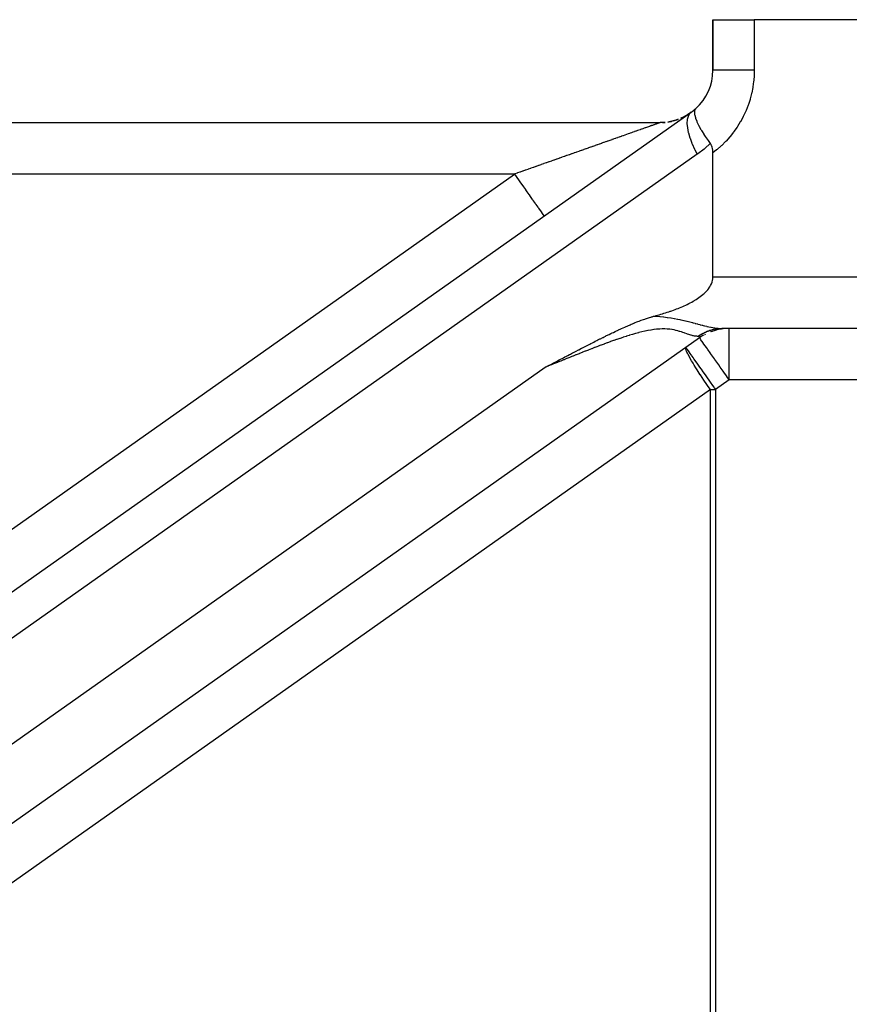
# Model space of a CAD drawing. Extents: x 24 to 1147, y -689 to 283.
# Drawn here: x 689 to 721, y -141 to -103 of the extents above; entities that cross this region are included whole.
import ezdxf

# ---------------------------------------------------------------- set-up
doc = ezdxf.new("R2010")
doc.units = 0
doc.linetypes.add('DASHED', pattern=[11.05, 8.7, -2.35])
doc.layers.get('0').update_dxf_attribs({"linetype": 'CONTINUOUS'})
doc.layers.add('NEVIDI', color=4, linetype='DASHED')

msp = doc.modelspace()

# ---------------------------------------------------------------- linework, layer by layer
at = {"color": 2}
for p, q in [((715.610997, -103.000001), (715.610997, -104.963662)), ((715.610997, -103.000001), (717.218765, -103.000001)), ((715.610997, -104.963662), (715.610997, -103.000001)), ((740.416804, -103.000001), (717.218765, -103.000001)), ((675.045746, -134.633028), (714.764329, -106.597622)), ((714.547556, -106.738902), (714.455218, -106.788217)), ((714.547556, -106.738902), (714.455218, -106.788217)), ((714.637187, -106.684822), (714.547556, -106.738902)), ((714.637187, -106.684822), (714.547556, -106.738902)), ((714.712866, -106.633947), (714.637187, -106.684822)), ((714.712867, -106.633947), (714.637187, -106.684822)), ((714.891683, -106.584153), (714.891392, -106.616146)), ((714.891392, -106.616146), (714.895578, -106.665359)), ((714.891739, -106.583141), (714.891683, -106.584153)), ((714.895906, -106.547677), (714.891739, -106.583141)), ((714.895578, -106.665359), (714.898591, -106.685495)), ((714.898026, -106.53749), (714.895906, -106.547677)), ((714.908461, -106.505104), (714.898026, -106.53749)), ((714.898591, -106.685495), (714.89875, -106.686448)), ((714.89875, -106.686448), (714.903916, -106.713931)), ((714.903916, -106.713931), (714.928477, -106.80712)), ((714.908943, -106.503986), (714.908461, -106.505104)), ((714.923297, -106.478074), (714.908943, -106.503986)), ((714.934295, -106.464252), (714.923297, -106.478074)), ((714.943693, -106.45494), (714.934295, -106.464252)), ((634.610997, -107.000001), (713.559515, -107.000001)), ((634.610997, -107.000001), (713.559515, -107.000001)), ((713.650653, -106.997924), (713.559513, -107.000002)), ((713.755066, -106.990419), (713.650653, -106.997924)), ((713.755066, -106.990419), (713.650653, -106.997924)), ((713.961999, -106.959085), (713.858943, -106.97746)), ((713.961999, -106.959085), (713.858943, -106.97746)), ((714.063953, -106.935342), (713.961999, -106.959085)), ((714.063953, -106.935342), (713.961999, -106.959085)), ((714.164525, -106.906297), (714.063953, -106.935342)), ((714.164525, -106.906297), (714.063953, -106.935342)), ((714.26344, -106.87203), (714.164525, -106.906297)), ((714.26344, -106.87203), (714.164525, -106.906297)), ((714.455218, -106.788217), (714.360426, -106.832634)), ((714.455218, -106.788217), (714.360426, -106.832634)), ((714.928477, -106.80712), (714.929287, -106.809695)), ((714.929287, -106.809695), (714.930106, -106.812279)), ((714.930106, -106.812279), (714.935978, -106.830271)), ((714.935978, -106.830271), (714.936888, -106.83298)), ((714.936888, -106.83298), (714.980342, -106.946784)), ((714.980342, -106.946784), (714.985481, -106.95883)), ((714.985481, -106.95883), (714.987791, -106.964174)), ((714.987791, -106.964174), (714.991899, -106.973576)), ((714.991899, -106.973576), (715.053177, -107.102271)), ((715.053177, -107.102271), (715.059556, -107.114714)), ((715.059556, -107.114714), (715.064093, -107.123478)), ((715.064093, -107.123478), (715.079219, -107.152216)), ((715.079219, -107.152216), (715.14552, -107.27099)), ((715.14552, -107.27099), (715.150643, -107.279762)), ((715.150643, -107.279762), (715.164579, -107.303372)), ((715.164579, -107.303372), (715.187244, -107.341035)), ((715.187244, -107.341035), (715.256042, -107.450568)), ((715.256042, -107.450568), (715.260459, -107.457384)), ((715.260459, -107.457384), (715.28527, -107.495249)), ((715.28527, -107.495249), (715.313032, -107.536812)), ((715.313032, -107.536812), (715.38296, -107.63816)), ((715.38296, -107.63816), (715.387684, -107.644848)), ((715.387684, -107.644848), (715.423862, -107.695471)), ((715.423862, -107.695471), (715.453547, -107.736249)), ((715.453547, -107.736249), (715.508333, -107.809838)), ((715.537498, -107.853918), (715.508333, -107.809838)), ((715.561559, -107.901746), (715.537498, -107.853918)), ((715.565217, -107.910372), (715.561559, -107.901746)), ((715.580505, -107.952449), (715.565217, -107.910372)), ((715.594531, -108.005204), (715.580505, -107.952449)), ((715.599831, -108.032245), (715.594531, -108.005204)), ((715.604001, -108.059303), (715.599831, -108.032245)), ((715.609337, -108.114201), (715.604001, -108.059303)), ((715.610997, -108.169473), (715.609337, -108.114201)), ((715.610997, -113.000001), (715.610997, -108.169473)), ((715.522816, -113.328191), (715.55269, -113.266901)), ((715.55269, -113.266901), (715.577261, -113.20307)), ((715.577261, -113.20307), (715.58382, -113.182338)), ((715.58382, -113.182338), (715.595717, -113.137058)), ((715.595717, -113.137058), (715.607238, -113.069238)), ((715.607238, -113.069238), (715.610997, -113.000001)), ((715.230362, -113.673941), (715.270021, -113.638771)), ((715.270021, -113.638771), (715.318087, -113.593081)), ((715.318087, -113.593081), (715.364469, -113.545197)), ((715.364469, -113.545197), (715.4087, -113.494947)), ((715.4087, -113.494947), (715.450212, -113.442147)), ((715.450212, -113.442147), (715.457916, -113.431574)), ((715.457916, -113.431574), (715.488438, -113.386619)), ((715.488438, -113.386619), (715.522816, -113.328191)), ((714.6138, -114.064062), (714.671809, -114.035034)), ((714.671809, -114.035034), (714.729386, -114.005049)), ((714.729386, -114.005049), (714.786507, -113.974067)), ((714.786507, -113.974067), (714.843152, -113.942045)), ((714.843152, -113.942045), (714.8993, -113.908943)), ((714.8993, -113.908943), (714.904777, -113.905638)), ((714.904777, -113.905638), (714.954921, -113.874711)), ((714.954921, -113.874711), (715.009902, -113.839248)), ((715.009902, -113.839248), (715.064093, -113.802421)), ((715.064093, -113.802421), (715.117345, -113.764097)), ((715.117345, -113.764097), (715.169511, -113.72414)), ((715.169511, -113.72414), (715.22045, -113.682411)), ((715.22045, -113.682411), (715.230362, -113.673941)), ((713.646816, -114.42928), (713.708332, -114.410551)), ((713.708332, -114.410551), (713.769835, -114.39142)), ((713.769835, -114.39142), (713.831296, -114.371858)), ((713.831296, -114.371858), (713.892685, -114.351838)), ((713.892685, -114.351838), (713.953975, -114.33133)), ((713.953975, -114.33133), (713.980751, -114.322196)), ((713.980751, -114.322196), (714.015137, -114.310303)), ((714.015137, -114.310303), (714.076144, -114.288725)), ((714.076144, -114.288725), (714.136967, -114.266565)), ((714.136967, -114.266565), (714.197581, -114.243787)), ((714.197581, -114.243787), (714.257957, -114.220359)), ((714.257957, -114.220359), (714.31807, -114.196243)), ((714.31807, -114.196243), (714.377894, -114.171405)), ((714.377894, -114.171405), (714.437403, -114.145805)), ((714.437403, -114.145805), (714.489015, -114.122835)), ((714.489015, -114.122835), (714.496574, -114.119408)), ((714.496574, -114.119408), (714.555381, -114.092173)), ((714.555381, -114.092173), (714.6138, -114.064062)), ((712.483553, -114.816734), (712.560914, -114.784848)), ((712.560914, -114.784848), (712.570774, -114.780837)), ((712.570774, -114.780837), (712.590296, -114.772934)), ((712.590296, -114.772934), (712.656432, -114.746537)), ((712.656432, -114.746537), (712.691192, -114.732907)), ((712.691192, -114.732907), (712.74071, -114.713792)), ((712.74071, -114.713792), (712.823556, -114.682654)), ((712.823556, -114.682654), (712.823986, -114.682495)), ((712.823986, -114.682495), (712.824202, -114.682415)), ((712.824202, -114.682415), (712.905984, -114.65279)), ((712.905984, -114.65279), (712.96058, -114.633667)), ((712.96058, -114.633667), (712.986884, -114.62465)), ((712.986884, -114.62465), (713.022644, -114.612604)), ((713.022644, -114.612604), (713.066833, -114.598067)), ((713.066833, -114.598067), (713.101434, -114.586964)), ((713.101434, -114.586964), (713.145867, -114.57308)), ((713.145867, -114.57308), (713.197699, -114.557435)), ((713.197699, -114.557435), (713.224064, -114.549715)), ((713.224064, -114.549715), (713.248211, -114.542789)), ((713.248211, -114.542789), (713.301283, -114.528068)), ((713.301283, -114.528068), (713.340077, -114.517761)), ((713.340077, -114.517761), (713.401795, -114.500512)), ((713.401795, -114.500512), (713.462484, -114.483307)), ((713.462484, -114.483307), (713.523862, -114.465633)), ((713.523862, -114.465633), (713.585316, -114.447632)), ((713.585316, -114.447632), (713.646816, -114.42928)), ((711.640863, -115.199804), (711.692548, -115.174917)), ((711.692548, -115.174917), (711.739017, -115.152662)), ((711.739017, -115.152662), (711.813346, -115.117314)), ((711.813346, -115.117314), (711.835985, -115.106613)), ((711.835985, -115.106613), (711.922024, -115.066228)), ((711.922024, -115.066228), (711.932131, -115.061514)), ((711.932131, -115.061514), (711.934961, -115.060196)), ((711.934961, -115.060196), (712.027207, -115.017512)), ((712.027207, -115.017512), (712.057539, -115.003607)), ((712.057539, -115.003607), (712.121083, -114.974699)), ((712.121083, -114.974699), (712.181239, -114.947629)), ((712.181239, -114.947629), (712.213718, -114.933141)), ((712.213718, -114.933141), (712.301864, -114.894303)), ((712.301864, -114.894303), (712.305114, -114.892886)), ((712.305114, -114.892886), (712.306261, -114.892386)), ((712.306261, -114.892386), (712.395013, -114.85409)), ((712.395013, -114.85409), (712.432732, -114.838068)), ((712.432732, -114.838068), (712.483553, -114.816734)), ((715.766164, -115.058104), (715.529522, -115.132294)), ((715.766199, -115.058071), (715.669568, -115.087875)), ((740.809036, -115.000001), (715.958929, -115.000001)), ((715.092417, -115.366041), (682.500113, -138.371354)), ((710.859763, -115.588668), (710.929149, -115.553381)), ((710.929149, -115.553381), (710.977915, -115.528651)), ((710.977915, -115.528651), (711.033254, -115.500661)), ((711.033254, -115.500661), (711.096287, -115.468882)), ((711.096287, -115.468882), (711.136539, -115.448646)), ((711.136539, -115.448646), (711.214872, -115.409403)), ((711.214872, -115.409403), (711.23907, -115.397319)), ((711.23907, -115.397319), (711.333707, -115.350239)), ((711.333707, -115.350239), (711.340772, -115.346737)), ((711.340772, -115.346737), (711.380807, -115.326922)), ((711.380807, -115.326922), (711.441736, -115.296881)), ((711.441736, -115.296881), (711.452853, -115.291416)), ((711.452853, -115.291416), (711.541758, -115.247895)), ((711.541758, -115.247895), (711.572424, -115.232965)), ((711.572424, -115.232965), (711.640863, -115.199804)), ((715.092412, -115.366045), (715.103771, -115.357546)), ((710.152798, -115.953267), (710.184145, -115.936951)), ((710.184145, -115.936951), (710.270415, -115.892104)), ((710.270415, -115.892104), (710.292135, -115.880827)), ((710.292135, -115.880827), (710.388161, -115.831043)), ((710.388161, -115.831043), (710.399727, -115.825055)), ((710.399727, -115.825055), (710.505882, -115.770187)), ((710.505882, -115.770187), (710.506577, -115.769829)), ((710.506577, -115.769829), (710.513524, -115.766244)), ((710.513524, -115.766244), (710.613204, -115.714895)), ((710.613204, -115.714895), (710.623805, -115.709444)), ((710.623805, -115.709444), (710.719114, -115.660525)), ((710.719114, -115.660525), (710.741767, -115.648924)), ((710.741767, -115.648924), (710.824361, -115.606714)), ((710.824361, -115.606714), (710.859763, -115.588668)), ((709.417752, -116.337859), (709.448186, -116.321897)), ((709.448186, -116.321897), (709.528087, -116.279993)), ((709.528087, -116.279993), (709.565467, -116.260392)), ((709.565467, -116.260392), (709.638444, -116.222134)), ((709.638444, -116.222134), (709.682744, -116.198917)), ((709.682744, -116.198917), (709.748128, -116.164665)), ((709.748128, -116.164665), (709.80022, -116.137389)), ((709.80022, -116.137389), (709.857647, -116.107337)), ((709.857647, -116.107337), (709.917622, -116.075974)), ((709.917622, -116.075974), (709.966824, -116.050263)), ((709.966824, -116.050263), (710.035202, -116.014564)), ((710.035202, -116.014564), (710.075702, -115.993438)), ((710.075702, -115.993438), (710.152798, -115.953267)), ((709.092997, -116.508092), (709.096512, -116.506252)), ((709.096512, -116.506252), (709.196434, -116.453904)), ((709.196434, -116.453904), (709.213789, -116.444808)), ((709.213789, -116.444808), (709.307193, -116.395839)), ((709.307193, -116.395839), (709.330895, -116.383411)), ((709.330895, -116.383411), (709.417752, -116.337859))]:
    msp.add_line(p, q, dxfattribs=at)
for centre, start, end in [((713.610997, -104.963662), 311.785879, 360), ((713.559515, -105.000001), 296.605455, 299.568433), ((713.559515, -105.000001), 299.604542, 302.446205), ((713.559515, -105.000001), 302.603639, 305.216396), ((713.610997, -104.963662), 305.216279, 311.785902), ((713.559515, -105.000001), 272.612735, 275.611824), ((713.559515, -105.000001), 278.610916, 281.452577), ((713.559515, -105.000001), 281.609707, 283.685727), ((713.559515, -105.000001), 284.608969, 290.449856), ((713.559515, -105.000001), 293.606372, 296.448023), ((716.245749, -117.000001), 96.814243, 111.208517), ((716.245749, -117.000001), 119.376215, 124.68291), ((716.245749, -117.000001), 117.476722, 118.402247)]:
    msp.add_arc(centre, 2, start, end, dxfattribs=at)
at = {"layer": 'NEVIDI', "color": 7, "linetype": 'CONTINUOUS'}
for p, q in [((717.218765, -103.000001), (717.218765, -104.963662)), ((715.611045, -104.963662), (715.610997, -104.963662)), ((715.623629, -104.963662), (715.611045, -104.963662)), ((715.628189, -104.963662), (715.623629, -104.963662)), ((715.62907, -104.963662), (715.628189, -104.963662)), ((715.668378, -104.963662), (715.62907, -104.963662)), ((715.679285, -104.963662), (715.668378, -104.963662)), ((715.679468, -104.963662), (715.679285, -104.963662)), ((715.744664, -104.963662), (715.679468, -104.963662)), ((715.760967, -104.963662), (715.744664, -104.963662)), ((715.763954, -104.963662), (715.760967, -104.963662)), ((715.851383, -104.963662), (715.763954, -104.963662)), ((715.87263, -104.963662), (715.851383, -104.963662)), ((715.880193, -104.963662), (715.87263, -104.963662)), ((715.986605, -104.963662), (715.880193, -104.963662)), ((716.012656, -104.963662), (715.986605, -104.963662)), ((716.026188, -104.963662), (716.012656, -104.963662)), ((716.148379, -104.963662), (716.026188, -104.963662)), ((716.178726, -104.963662), (716.148379, -104.963662)), ((716.199427, -104.963662), (716.178726, -104.963662)), ((716.333804, -104.963662), (716.199427, -104.963662)), ((716.367964, -104.963662), (716.333804, -104.963662)), ((716.396797, -104.963662), (716.367964, -104.963662)), ((716.539915, -104.963662), (716.396797, -104.963662)), ((716.577407, -104.963662), (716.539915, -104.963662)), ((716.615096, -104.963662), (716.577407, -104.963662)), ((716.763673, -104.963662), (716.615096, -104.963662)), ((716.803657, -104.963662), (716.763673, -104.963662)), ((716.850578, -104.963662), (716.803657, -104.963662)), ((717.000994, -104.963662), (716.850578, -104.963662)), ((717.043262, -104.963662), (717.000994, -104.963662)), ((717.099134, -104.963662), (717.043262, -104.963662)), ((717.218765, -104.963662), (717.099134, -104.963662)), ((717.213955, -105.161147), (717.198, -105.371136)), ((717.215244, -105.133002), (717.213955, -105.161147)), ((717.218765, -104.963662), (717.215244, -105.133002)), ((717.166556, -105.607776), (717.161918, -105.635559)), ((717.195028, -105.399125), (717.166556, -105.607776)), ((717.198, -105.371136), (717.195028, -105.399125)), ((717.114804, -105.869568), (717.061838, -106.073043)), ((717.12108, -105.842137), (717.114804, -105.869568)), ((717.161918, -105.635559), (717.12108, -105.842137)), ((716.979249, -106.327027), (716.902319, -106.522959)), ((716.988757, -106.300513), (716.979249, -106.327027)), ((717.053848, -106.100364), (716.988757, -106.300513)), ((717.061838, -106.073043), (717.053848, -106.100364)), ((714.643133, -106.76064), (714.612675, -106.876853)), ((714.644078, -106.75821), (714.643133, -106.76064)), ((714.647237, -106.750367), (714.644078, -106.75821)), ((714.697509, -106.66208), (714.647237, -106.750367)), ((714.698878, -106.660314), (714.697509, -106.66208)), ((714.705709, -106.65186), (714.698878, -106.660314)), ((714.764329, -106.597622), (714.705709, -106.65186)), ((716.790132, -106.765144), (716.69038, -106.950584)), ((716.802726, -106.739957), (716.790132, -106.765144)), ((716.891183, -106.549007), (716.802726, -106.739957)), ((716.902319, -106.522959), (716.891183, -106.549007)), ((713.146692, -107.145697), (713.112246, -107.157854)), ((713.151664, -107.143943), (713.146692, -107.145697)), ((713.158254, -107.141617), (713.151664, -107.143943)), ((713.184523, -107.132346), (713.158254, -107.141617)), ((713.18927, -107.130671), (713.184523, -107.132346)), ((713.220664, -107.119592), (713.18927, -107.130671)), ((713.225139, -107.118012), (713.220664, -107.119592)), ((713.254957, -107.107489), (713.225139, -107.118012)), ((713.259273, -107.105966), (713.254957, -107.107489)), ((713.287469, -107.096015), (713.259273, -107.105966)), ((713.291574, -107.094567), (713.287469, -107.096015)), ((713.318241, -107.085155), (713.291574, -107.094567)), ((713.322076, -107.083802), (713.318241, -107.085155)), ((713.347186, -107.074941), (713.322076, -107.083802)), ((713.350776, -107.073674), (713.347186, -107.074941)), ((713.374296, -107.065373), (713.350776, -107.073674)), ((713.377665, -107.064184), (713.374296, -107.065373)), ((713.379976, -107.063369), (713.377665, -107.064184)), ((713.399608, -107.056441), (713.379976, -107.063369)), ((713.402734, -107.055338), (713.399608, -107.056441)), ((713.423104, -107.048149), (713.402734, -107.055338)), ((713.425986, -107.047132), (713.423104, -107.048149)), ((713.444721, -107.04052), (713.425986, -107.047132)), ((713.447372, -107.039585), (713.444721, -107.04052)), ((713.46449, -107.033544), (713.447372, -107.039585)), ((713.466903, -107.032692), (713.46449, -107.033544)), ((713.482438, -107.027209), (713.466903, -107.032692)), ((713.484592, -107.026449), (713.482438, -107.027209)), ((713.49849, -107.021545), (713.484592, -107.026449)), ((713.500429, -107.02086), (713.49849, -107.021545)), ((713.512675, -107.016538), (713.500429, -107.02086)), ((713.514457, -107.01591), (713.514368, -107.015941)), ((713.524993, -107.012191), (713.514457, -107.01591)), ((713.526443, -107.011679), (713.524993, -107.012191)), ((713.535453, -107.008499), (713.526443, -107.011679)), ((713.536664, -107.008071), (713.535453, -107.008499)), ((713.544036, -107.005469), (713.536664, -107.008071)), ((713.550729, -107.003106), (713.545002, -107.005128)), ((713.551453, -107.00285), (713.550729, -107.003106)), ((714.611378, -106.885289), (714.602717, -107.028904)), ((714.602717, -107.028904), (714.60274, -107.030363)), ((714.60274, -107.030363), (714.602802, -107.033835)), ((714.602802, -107.033835), (714.616984, -107.199692)), ((714.611825, -106.88231), (714.611378, -106.885289)), ((714.612675, -106.876853), (714.611825, -106.88231)), ((716.67632, -106.97495), (716.565796, -107.153955)), ((716.69038, -106.950584), (716.67632, -106.97495)), ((712.112926, -107.510539), (712.052302, -107.531935)), ((712.121776, -107.507416), (712.112926, -107.510539)), ((712.181109, -107.486476), (712.121776, -107.507416)), ((712.189949, -107.483356), (712.181109, -107.486476)), ((712.248002, -107.462868), (712.189949, -107.483356)), ((712.2565, -107.459868), (712.248002, -107.462868)), ((712.313449, -107.43977), (712.2565, -107.459868)), ((712.32177, -107.436833), (712.313449, -107.43977)), ((712.377428, -107.41719), (712.32177, -107.436833)), ((712.385548, -107.414324), (712.377428, -107.41719)), ((712.439814, -107.395172), (712.385548, -107.414324)), ((712.447776, -107.392362), (712.439814, -107.395172)), ((712.468114, -107.385184), (712.447776, -107.392362)), ((712.500748, -107.373667), (712.468114, -107.385184)), ((712.508471, -107.370941), (712.500748, -107.373667)), ((712.560196, -107.352686), (712.508471, -107.370941)), ((712.56772, -107.350031), (712.560196, -107.352686)), ((712.618036, -107.332273), (712.56772, -107.350031)), ((712.625368, -107.329685), (712.618036, -107.332273)), ((712.674267, -107.312427), (712.625368, -107.329685)), ((712.681407, -107.309908), (712.674267, -107.312427)), ((712.728972, -107.293121), (712.681407, -107.309908)), ((712.735887, -107.29068), (712.728972, -107.293121)), ((712.78198, -107.274413), (712.735887, -107.29068)), ((712.788813, -107.272001), (712.78198, -107.274413)), ((712.833473, -107.25624), (712.788813, -107.272001)), ((712.840018, -107.25393), (712.833473, -107.25624)), ((712.852764, -107.249431), (712.840018, -107.25393)), ((712.883323, -107.238646), (712.852764, -107.249431)), ((712.889639, -107.236417), (712.883323, -107.238646)), ((712.931429, -107.221669), (712.889639, -107.236417)), ((712.9375, -107.219526), (712.931429, -107.221669)), ((712.977916, -107.205262), (712.9375, -107.219526)), ((712.983779, -107.203193), (712.977916, -107.205262)), ((713.022686, -107.189462), (712.983779, -107.203193)), ((713.028314, -107.187475), (713.022686, -107.189462)), ((713.065713, -107.174277), (713.028314, -107.187475)), ((713.07114, -107.172361), (713.065713, -107.174277)), ((713.107052, -107.159687), (713.07114, -107.172361)), ((713.112246, -107.157854), (713.107052, -107.159687)), ((714.616984, -107.199692), (714.617558, -107.203636)), ((714.617558, -107.203636), (714.654329, -107.38745)), ((714.654329, -107.38745), (714.655385, -107.391677)), ((714.655385, -107.391677), (714.656918, -107.397754)), ((714.656918, -107.397754), (714.714082, -107.590111)), ((716.412178, -107.372407), (716.280972, -107.537122)), ((716.429059, -107.349867), (716.412178, -107.372407)), ((716.550129, -107.177712), (716.429059, -107.349867)), ((716.565796, -107.153955), (716.550129, -107.177712)), ((711.020563, -107.896061), (710.945097, -107.922694)), ((711.031648, -107.892148), (711.020563, -107.896061)), ((711.106221, -107.86583), (711.031648, -107.892148)), ((711.117164, -107.861968), (711.106221, -107.86583)), ((711.190812, -107.835975), (711.117164, -107.861968)), ((711.201661, -107.832147), (711.190812, -107.835975)), ((711.274309, -107.806507), (711.201661, -107.832147)), ((711.285181, -107.80267), (711.274309, -107.806507)), ((711.356686, -107.777435), (711.285181, -107.80267)), ((711.367407, -107.773651), (711.356686, -107.777435)), ((711.437915, -107.748767), (711.367407, -107.773651)), ((711.448482, -107.745037), (711.437915, -107.748767)), ((711.488515, -107.730909), (711.448482, -107.745037)), ((711.517971, -107.720513), (711.488515, -107.730909)), ((711.528388, -107.716837), (711.517971, -107.720513)), ((711.596826, -107.692684), (711.528388, -107.716837)), ((711.607031, -107.689082), (711.596826, -107.692684)), ((711.674453, -107.665287), (711.607031, -107.689082)), ((711.684494, -107.661743), (711.674453, -107.665287)), ((711.750827, -107.638333), (711.684494, -107.661743)), ((711.76061, -107.63488), (711.750827, -107.638333)), ((711.825919, -107.611831), (711.76061, -107.63488)), ((711.835515, -107.608444), (711.825919, -107.611831)), ((711.899704, -107.58579), (711.835515, -107.608444)), ((711.909119, -107.582468), (711.899704, -107.58579)), ((711.972155, -107.560221), (711.909119, -107.582468)), ((711.98139, -107.556962), (711.972155, -107.560221)), ((712.010973, -107.546521), (711.98139, -107.556962)), ((712.043248, -107.53513), (712.010973, -107.546521)), ((712.052302, -107.531935), (712.043248, -107.53513)), ((714.714082, -107.590111), (714.715611, -107.594623)), ((714.715611, -107.594623), (714.720054, -107.607598)), ((714.720054, -107.607598), (714.795154, -107.804063)), ((714.795154, -107.804063), (714.797163, -107.808858)), ((714.797163, -107.808858), (714.805763, -107.829177)), ((714.805763, -107.829177), (714.896191, -108.025722)), ((715.508333, -107.809838), (715.295756, -108.005117)), ((715.932161, -107.902676), (715.773769, -108.0414)), ((715.952762, -107.883514), (715.932161, -107.902676)), ((716.102608, -107.735555), (715.952762, -107.883514)), ((716.122025, -107.715205), (716.102608, -107.735555)), ((716.262776, -107.558619), (716.122025, -107.715205)), ((716.280972, -107.537122), (716.262776, -107.558619)), ((715.004431, -108.231582), (675.285847, -136.266988)), ((709.919806, -108.284546), (709.835306, -108.314368)), ((709.932153, -108.280188), (709.919806, -108.284546)), ((710.015944, -108.250616), (709.932153, -108.280188)), ((710.028191, -108.246294), (710.015944, -108.250616)), ((710.111369, -108.216938), (710.028191, -108.246294)), ((710.123655, -108.212602), (710.111369, -108.216938)), ((710.206206, -108.183468), (710.123655, -108.212602)), ((710.218322, -108.179191), (710.206206, -108.183468)), ((710.280858, -108.157121), (710.218322, -108.179191)), ((710.300209, -108.150291), (710.280858, -108.157121)), ((710.312263, -108.146037), (710.300209, -108.150291)), ((710.393333, -108.117426), (710.312263, -108.146037)), ((710.405272, -108.113212), (710.393333, -108.117426)), ((710.48563, -108.084852), (710.405272, -108.113212)), ((710.497454, -108.080679), (710.48563, -108.084852)), ((710.577119, -108.052563), (710.497454, -108.080679)), ((710.588819, -108.048434), (710.577119, -108.052563)), ((710.667843, -108.020544), (710.588819, -108.048434)), ((710.679432, -108.016454), (710.667843, -108.020544)), ((710.757475, -107.988911), (710.679432, -108.016454)), ((710.768935, -107.984866), (710.757475, -107.988911)), ((710.84616, -107.957612), (710.768935, -107.984866)), ((710.857552, -107.953591), (710.84616, -107.957612)), ((710.908712, -107.935536), (710.857552, -107.953591)), ((710.933865, -107.926658), (710.908712, -107.935536)), ((710.945097, -107.922694), (710.933865, -107.926658)), ((714.896191, -108.025722), (714.898609, -108.030622)), ((714.898609, -108.030622), (714.912363, -108.0582)), ((714.912363, -108.0582), (715.004431, -108.231582)), ((715.028141, -108.214716), (715.004431, -108.231582)), ((715.26784, -108.028744), (715.028141, -108.214716)), ((715.295756, -108.005117), (715.26784, -108.028744)), ((715.752064, -108.059288), (715.610997, -108.169473)), ((715.773769, -108.0414), (715.752064, -108.059288)), ((708.82433, -108.671167), (708.735287, -108.702593)), ((708.837431, -108.666543), (708.82433, -108.671167)), ((708.921621, -108.636831), (708.837431, -108.666543)), ((708.926039, -108.635271), (708.921621, -108.636831)), ((708.93913, -108.630651), (708.926039, -108.635271)), ((709.027406, -108.599496), (708.93913, -108.630651)), ((709.04068, -108.594812), (709.027406, -108.599496)), ((709.128594, -108.563785), (709.04068, -108.594812)), ((709.141581, -108.559201), (709.128594, -108.563785)), ((709.229227, -108.528269), (709.141581, -108.559201)), ((709.242222, -108.523682), (709.229227, -108.528269)), ((709.329511, -108.492876), (709.242222, -108.523682)), ((709.342379, -108.488334), (709.329511, -108.492876)), ((709.429278, -108.457666), (709.342379, -108.488334)), ((709.442051, -108.453157), (709.429278, -108.457666)), ((709.528527, -108.422638), (709.442051, -108.453157)), ((709.541262, -108.418143), (709.528527, -108.422638)), ((709.614743, -108.39221), (709.541262, -108.418143)), ((709.627295, -108.38778), (709.614743, -108.39221)), ((709.639929, -108.383321), (709.627295, -108.38778)), ((709.72534, -108.353178), (709.639929, -108.383321)), ((709.737931, -108.348734), (709.72534, -108.353178)), ((709.822793, -108.318784), (709.737931, -108.348734)), ((709.835306, -108.314368), (709.822793, -108.318784)), ((707.892598, -109.000001), (634.610997, -109.000001)), ((663.042801, -140.657279), (707.892598, -109.000001)), ((707.892598, -109.000001), (707.957595, -109.092084)), ((707.897943, -108.998112), (707.892604, -108.999996)), ((707.911488, -108.993331), (707.897943, -108.998112)), ((708.001422, -108.961592), (707.911488, -108.993331)), ((708.014814, -108.956865), (708.001422, -108.961592)), ((708.104866, -108.925084), (708.014814, -108.956865)), ((708.118037, -108.920435), (708.104866, -108.925084)), ((708.208053, -108.888666), (708.118037, -108.920435)), ((708.212251, -108.887185), (708.208053, -108.888666)), ((708.221344, -108.883976), (708.212251, -108.887185)), ((708.311257, -108.852243), (708.221344, -108.883976)), ((708.324552, -108.847551), (708.311257, -108.852243)), ((708.414257, -108.815892), (708.324552, -108.847551)), ((708.427493, -108.811221), (708.414257, -108.815892)), ((708.517098, -108.779597), (708.427493, -108.811221)), ((708.530336, -108.774925), (708.517098, -108.779597)), ((708.619773, -108.74336), (708.530336, -108.774925)), ((708.632949, -108.73871), (708.619773, -108.74336)), ((708.722116, -108.707241), (708.632949, -108.73871)), ((708.735287, -108.702593), (708.722116, -108.707241)), ((707.957595, -109.092084), (708.018618, -109.178538)), ((708.018618, -109.178538), (708.026678, -109.189956)), ((708.026678, -109.189956), (708.10201, -109.296681)), ((708.10201, -109.296681), (708.170395, -109.393564)), ((708.170395, -109.393564), (708.178239, -109.404678)), ((708.178239, -109.404678), (708.243123, -109.4966)), ((708.243123, -109.4966), (708.317173, -109.601509)), ((708.317173, -109.601509), (708.3247, -109.612173)), ((708.3247, -109.612173), (708.378622, -109.688565)), ((708.378622, -109.688565), (708.4565, -109.798897)), ((708.4565, -109.798897), (708.463553, -109.80889)), ((708.463553, -109.80889), (708.506434, -109.869641)), ((708.506434, -109.869641), (708.58562, -109.981825)), ((708.58562, -109.981825), (708.592089, -109.990991)), ((708.592089, -109.990991), (708.624403, -110.036771)), ((708.624403, -110.036771), (708.702376, -110.147238)), ((708.702376, -110.147238), (708.708127, -110.155385)), ((708.708127, -110.155385), (708.730763, -110.187455)), ((708.730763, -110.187455), (708.804635, -110.292111)), ((708.804635, -110.292111), (708.809602, -110.299148)), ((708.809602, -110.299148), (708.823846, -110.319328)), ((708.823846, -110.319328), (708.890602, -110.413903)), ((708.890602, -110.413903), (708.894694, -110.4197)), ((708.894694, -110.4197), (708.902061, -110.430137)), ((708.902061, -110.430137), (708.958775, -110.510486)), ((708.958775, -110.510486), (708.961927, -110.514951)), ((708.961927, -110.514951), (708.964267, -110.518266)), ((708.964267, -110.518266), (709.007969, -110.58018)), ((709.007969, -110.58018), (709.009384, -110.582185)), ((709.009384, -110.582185), (709.009989, -110.583041)), ((709.009989, -110.583041), (709.036765, -110.620977)), ((709.036765, -110.620977), (709.037125, -110.621487)), ((709.037125, -110.621487), (709.038115, -110.622888)), ((709.038115, -110.622888), (709.04593, -110.633961)), ((715.610997, -113.000001), (740.416804, -113.000001)), ((713.340077, -114.517761), (713.398716, -114.522239)), ((713.398716, -114.522239), (713.412887, -114.523386)), ((713.412887, -114.523386), (713.544837, -114.535317)), ((713.544837, -114.535317), (713.558839, -114.536717)), ((713.558839, -114.536717), (713.688847, -114.550962)), ((713.688847, -114.550962), (713.702648, -114.552609)), ((713.702648, -114.552609), (713.830435, -114.569131)), ((713.830435, -114.569131), (713.84403, -114.571026)), ((713.84403, -114.571026), (713.969277, -114.589795)), ((713.969277, -114.589795), (713.982551, -114.591925)), ((713.982551, -114.591925), (714.104462, -114.612724)), ((714.104462, -114.612724), (714.117639, -114.615104)), ((714.117639, -114.615104), (714.235316, -114.637477)), ((714.235316, -114.637477), (714.247933, -114.639992)), ((714.247933, -114.639992), (714.321231, -114.655039)), ((714.321231, -114.655039), (714.360847, -114.66348)), ((714.360847, -114.66348), (714.372969, -114.666105)), ((714.372969, -114.666105), (714.481247, -114.690416)), ((714.481247, -114.690416), (714.492805, -114.6931)), ((714.492805, -114.6931), (714.596778, -114.717933)), ((714.596778, -114.717933), (714.607901, -114.720658)), ((714.607901, -114.720658), (714.707953, -114.745663)), ((714.707953, -114.745663), (714.718653, -114.748386)), ((714.718653, -114.748386), (714.814762, -114.773189)), ((714.814762, -114.773189), (714.824999, -114.775863)), ((714.824999, -114.775863), (714.852962, -114.783191)), ((714.852962, -114.783191), (714.917076, -114.800099)), ((714.917076, -114.800099), (714.926855, -114.802686)), ((712.720627, -115.16643), (712.611742, -115.195734)), ((712.732594, -115.163316), (712.720627, -115.16643)), ((712.8409, -115.136159), (712.732594, -115.163316)), ((712.852772, -115.133299), (712.8409, -115.136159)), ((712.960451, -115.108502), (712.852772, -115.133299)), ((712.97196, -115.105978), (712.960451, -115.108502)), ((713.0789, -115.083816), (712.97196, -115.105978)), ((713.090356, -115.081587), (713.0789, -115.083816)), ((713.191198, -115.063281), (713.090356, -115.081587)), ((713.196048, -115.062464), (713.191198, -115.063281)), ((713.207367, -115.060579), (713.196048, -115.062464)), ((713.31079, -115.04496), (713.207367, -115.060579)), ((713.321805, -115.043473), (713.31079, -115.04496)), ((713.422403, -115.0316), (713.321805, -115.043473)), ((713.433241, -115.030513), (713.422403, -115.0316)), ((713.530819, -115.022545), (713.433241, -115.030513)), ((713.541353, -115.021891), (713.530819, -115.022545)), ((713.636124, -115.017969), (713.541353, -115.021891)), ((713.646125, -115.017769), (713.636124, -115.017969)), ((713.661914, -115.017539), (713.646125, -115.017769)), ((713.737932, -115.01794), (713.661914, -115.017539)), ((713.74741, -115.018169), (713.737932, -115.01794)), ((713.835338, -115.022255), (713.74741, -115.018169)), ((713.84412, -115.022862), (713.835338, -115.022255)), ((713.927079, -115.030454), (713.84412, -115.022862)), ((713.935347, -115.031398), (713.927079, -115.030454)), ((714.009601, -115.04145), (713.935347, -115.031398)), ((714.013718, -115.042092), (714.009601, -115.04145)), ((714.021529, -115.043332), (714.013718, -115.042092)), ((714.095472, -115.056665), (714.021529, -115.043332)), ((714.102903, -115.058164), (714.095472, -115.056665)), ((714.172906, -115.0737), (714.102903, -115.058164)), ((714.179966, -115.075407), (714.172906, -115.0737)), ((714.246298, -115.092659), (714.179966, -115.075407)), ((714.25303, -115.094529), (714.246298, -115.092659)), ((714.275623, -115.100958), (714.25303, -115.094529)), ((714.31533, -115.112792), (714.275623, -115.100958)), ((714.321682, -115.114745), (714.31533, -115.112792)), ((714.38042, -115.133543), (714.321682, -115.114745)), ((714.386319, -115.135499), (714.38042, -115.133543)), ((714.441815, -115.15439), (714.386319, -115.135499)), ((714.44747, -115.156359), (714.441815, -115.15439)), ((714.489495, -115.171166), (714.44747, -115.156359)), ((714.500207, -115.17498), (714.489495, -115.171166)), ((714.505659, -115.176925), (714.500207, -115.17498)), ((714.556066, -115.195002), (714.505659, -115.176925)), ((714.926855, -114.802686), (715.014846, -114.826004)), ((715.014846, -114.826004), (715.024178, -114.828477)), ((715.024178, -114.828477), (715.108412, -114.850706)), ((715.108412, -114.850706), (715.117371, -114.853056)), ((715.117371, -114.853056), (715.198255, -114.874055)), ((715.198255, -114.874055), (715.206841, -114.876255)), ((715.206841, -114.876255), (715.233462, -114.883032)), ((715.218079, -115.190416), (715.238157, -115.179734)), ((715.269466, -115.176863), (715.22331, -115.201158)), ((715.233462, -114.883032), (715.284948, -114.895913)), ((715.238157, -115.179734), (715.243211, -115.1771)), ((715.243211, -115.1771), (715.285687, -115.155839)), ((715.274542, -115.174301), (715.269466, -115.176863)), ((715.386781, -115.122945), (715.274542, -115.174301)), ((715.284948, -114.895913), (715.293139, -114.89793)), ((715.285687, -115.155839), (715.319856, -115.139838)), ((715.293139, -114.89793), (715.368726, -114.916071)), ((715.319856, -115.139838), (715.389231, -115.110272)), ((715.368726, -114.916071), (715.376773, -114.917946)), ((715.376773, -114.917946), (715.449691, -114.934369)), ((715.411455, -115.112971), (715.386781, -115.122945)), ((715.389231, -115.110272), (715.424201, -115.096809)), ((715.508608, -115.078093), (715.411455, -115.112971)), ((715.424201, -115.096809), (715.471851, -115.079976)), ((715.449691, -114.934369), (715.457432, -114.936047)), ((715.457432, -114.936047), (715.52766, -114.95061)), ((715.471851, -115.079976), (715.477178, -115.0782)), ((715.477178, -115.0782), (715.495035, -115.072404)), ((715.495035, -115.072404), (715.530677, -115.06154)), ((715.514106, -115.076324), (715.508608, -115.078093)), ((715.581848, -115.056276), (715.514106, -115.076324)), ((715.52766, -114.95061), (715.535041, -114.952067)), ((715.530677, -115.06154), (715.602753, -115.042379)), ((715.535041, -114.952067), (715.5392, -114.95288)), ((715.5392, -114.95288), (715.602653, -114.964669)), ((715.607384, -115.049544), (715.581848, -115.056276)), ((715.602653, -114.964669), (715.609654, -114.965893)), ((715.602753, -115.042379), (715.638925, -115.034148)), ((715.757824, -115.018761), (715.607384, -115.049544)), ((715.609654, -114.965893), (715.67467, -114.976451)), ((715.638925, -115.034148), (715.711947, -115.020288)), ((715.67467, -114.976451), (715.681409, -114.977456)), ((715.681409, -114.977456), (715.74404, -114.985925)), ((715.711947, -115.020288), (715.715669, -115.019679)), ((715.715669, -115.019679), (715.721055, -115.018814)), ((715.721055, -115.018814), (715.748434, -115.014724)), ((715.74404, -114.985925), (715.750537, -114.986707)), ((715.748434, -115.014724), (715.822053, -115.006221)), ((715.750537, -114.986707), (715.796443, -114.991673)), ((715.763601, -115.017876), (715.757824, -115.018761)), ((715.782391, -115.015148), (715.763601, -115.017876)), ((715.808442, -115.011743), (715.782391, -115.015148)), ((715.796443, -114.991673), (715.810978, -114.99303)), ((715.985857, -115.000073), (715.808442, -115.011743)), ((715.810978, -114.99303), (715.817373, -114.993593)), ((715.817373, -114.993593), (715.875724, -114.997701)), ((715.822053, -115.006221), (715.858847, -115.003326)), ((715.858847, -115.003326), (715.932837, -115.000227)), ((715.875724, -114.997701), (715.881822, -114.998018)), ((715.881822, -114.998018), (715.938488, -114.999856)), ((715.938488, -114.999856), (715.944502, -114.999928)), ((715.944502, -114.999928), (715.958929, -115.000001)), ((716.245749, -117.000001), (716.245749, -115.000001)), ((711.499659, -115.561574), (711.390099, -115.601838)), ((711.512042, -115.557058), (711.499659, -115.561574)), ((711.621685, -115.517395), (711.512042, -115.557058)), ((711.63409, -115.512946), (711.621685, -115.517395)), ((711.744, -115.473881), (711.63409, -115.512946)), ((711.753567, -115.470512), (711.744, -115.473881)), ((711.756175, -115.469594), (711.753567, -115.470512)), ((711.8662, -115.431228), (711.756175, -115.469594)), ((711.878337, -115.42704), (711.8662, -115.431228)), ((711.988515, -115.389449), (711.878337, -115.42704)), ((712.000662, -115.385354), (711.988515, -115.389449)), ((712.111139, -115.348595), (712.000662, -115.385354)), ((712.123067, -115.34468), (712.111139, -115.348595)), ((712.233586, -115.308948), (712.123067, -115.34468)), ((712.245566, -115.305136), (712.233586, -115.308948)), ((712.355964, -115.270628), (712.245566, -115.305136)), ((712.368077, -115.266914), (712.355964, -115.270628)), ((712.47814, -115.23389), (712.368077, -115.266914)), ((712.490222, -115.230348), (712.47814, -115.23389)), ((712.557106, -115.211062), (712.490222, -115.230348)), ((712.599718, -115.199073), (712.557106, -115.211062)), ((712.611742, -115.195734), (712.599718, -115.199073)), ((714.561372, -115.196909), (714.556066, -115.195002)), ((714.609707, -115.214217), (714.561372, -115.196909)), ((714.614811, -115.21603), (714.609707, -115.214217)), ((714.66133, -115.232308), (714.614811, -115.21603)), ((714.666261, -115.234), (714.66133, -115.232308)), ((714.67032, -115.235387), (714.666261, -115.234)), ((714.710988, -115.248932), (714.67032, -115.235387)), ((714.715725, -115.250461), (714.710988, -115.248932)), ((714.758653, -115.263749), (714.715725, -115.250461)), ((714.763207, -115.265092), (714.758653, -115.263749)), ((714.80469, -115.276638), (714.763207, -115.265092)), ((714.809087, -115.277782), (714.80469, -115.276638)), ((714.828668, -115.282676), (714.809087, -115.277782)), ((714.849201, -115.287426), (714.828668, -115.282676)), ((714.853469, -115.288361), (714.849201, -115.287426)), ((714.89242, -115.295985), (714.853469, -115.288361)), ((714.896574, -115.296696), (714.89242, -115.295985)), ((714.934562, -115.302194), (714.896574, -115.296696)), ((714.938609, -115.302668), (714.934562, -115.302194)), ((714.971797, -115.305673), (714.938609, -115.302668)), ((714.975687, -115.305919), (714.971797, -115.305673)), ((714.979641, -115.306144), (714.975687, -115.305919)), ((715.016021, -115.307036), (714.979641, -115.306144)), ((715.019913, -115.307001), (715.016021, -115.307036)), ((715.0331, -115.306684), (715.019913, -115.307001)), ((715.033102, -115.306682), (715.087301, -115.269095)), ((715.04376, -115.306382), (715.033102, -115.306682)), ((715.044252, -115.306373), (715.04376, -115.306382)), ((715.054527, -115.306271), (715.044252, -115.306373)), ((715.0547, -115.306271), (715.054527, -115.306271)), ((715.199876, -115.214193), (715.054704, -115.306269)), ((715.087301, -115.269095), (715.119353, -115.248292)), ((715.08828, -115.30779), (715.087458, -115.307703)), ((715.091308, -115.308139), (715.08828, -115.30779)), ((715.101306, -115.309718), (715.091308, -115.308139)), ((715.097336, -115.369076), (715.092417, -115.366041)), ((715.103976, -115.37793), (715.097336, -115.369076)), ((715.10197, -115.309852), (715.101306, -115.309718)), ((715.112154, -115.3126), (715.10197, -115.309852)), ((715.103771, -115.357546), (715.104401, -115.357041)), ((715.106949, -115.382326), (715.103976, -115.37793)), ((715.104401, -115.357041), (715.114014, -115.348583)), ((715.11398, -115.393077), (715.106949, -115.382326)), ((715.112657, -115.312781), (715.112154, -115.3126)), ((715.120025, -115.316355), (715.112657, -115.312781)), ((715.122667, -115.406547), (715.11398, -115.393077)), ((715.114014, -115.348583), (715.114484, -115.348121)), ((715.114484, -115.348121), (715.121275, -115.34046)), ((715.119353, -115.248292), (715.184887, -115.208865)), ((715.120365, -115.316583), (715.120025, -115.316355)), ((715.124907, -115.320984), (715.120365, -115.316583)), ((715.121275, -115.34046), (715.121576, -115.340054)), ((715.121576, -115.340054), (715.125536, -115.333205)), ((715.12978, -115.417534), (715.122667, -115.406547)), ((715.125086, -115.321259), (715.124907, -115.320984)), ((715.126793, -115.326481), (715.125086, -115.321259)), ((715.125682, -115.332836), (715.126016, -115.3319)), ((715.126016, -115.3319), (715.126809, -115.326803)), ((715.146729, -115.443286), (715.12978, -115.417534)), ((715.173036, -115.482031), (715.146729, -115.443286)), ((715.182116, -115.49512), (715.173036, -115.482031)), ((715.226336, -115.557587), (715.182116, -115.49512)), ((715.184887, -115.208865), (715.218079, -115.190416)), ((715.22331, -115.201158), (715.199876, -115.214193)), ((715.232452, -115.566121), (715.226336, -115.557587)), ((715.235277, -115.570059), (715.232452, -115.566121)), ((710.527508, -115.93279), (710.418256, -115.975899)), ((710.539343, -115.928132), (710.527508, -115.93279)), ((710.648759, -115.885185), (710.539343, -115.928132)), ((710.660571, -115.880562), (710.648759, -115.885185)), ((710.769855, -115.837924), (710.660571, -115.880562)), ((710.781908, -115.833237), (710.769855, -115.837924)), ((710.819946, -115.818466), (710.781908, -115.833237)), ((710.891244, -115.790869), (710.819946, -115.818466)), ((710.903341, -115.786199), (710.891244, -115.790869)), ((711.012794, -115.7441), (710.903341, -115.786199)), ((711.024894, -115.739465), (711.012794, -115.7441)), ((711.134471, -115.697688), (711.024894, -115.739465)), ((711.146578, -115.693095), (711.134471, -115.697688)), ((711.255984, -115.651819), (711.146578, -115.693095)), ((711.268329, -115.647189), (711.255984, -115.651819)), ((711.377719, -115.606421), (711.268329, -115.647189)), ((711.390099, -115.601838), (711.377719, -115.606421)), ((714.548883, -115.761223), (714.549743, -115.755365)), ((714.549436, -115.776211), (714.548883, -115.761223)), ((714.55194, -115.790611), (714.549436, -115.776211)), ((714.549743, -115.755365), (714.556191, -115.744537)), ((714.556478, -115.808285), (714.55194, -115.790611)), ((714.556191, -115.744537), (714.55906, -115.748602)), ((714.556751, -115.809221), (714.556478, -115.808285)), ((714.573596, -115.85716), (714.556751, -115.809221)), ((714.55906, -115.748602), (714.565362, -115.757531)), ((714.565362, -115.757531), (714.568298, -115.76169)), ((714.568298, -115.76169), (714.585027, -115.785391)), ((714.584131, -115.882663), (714.573596, -115.85716)), ((714.602537, -115.923717), (714.584131, -115.882663)), ((714.585027, -115.785391), (714.588589, -115.790437)), ((714.588589, -115.790437), (714.592732, -115.796307)), ((714.592732, -115.796307), (714.610696, -115.821756)), ((714.617206, -115.95448), (714.602537, -115.923717)), ((714.610696, -115.821756), (714.637865, -115.860248)), ((714.637865, -115.860248), (714.647242, -115.873533)), ((714.647242, -115.873533), (714.697473, -115.944696)), ((714.697473, -115.944696), (714.700044, -115.948339)), ((714.700044, -115.948339), (714.704355, -115.954445)), ((715.301979, -115.662992), (715.235277, -115.570059)), ((715.314564, -115.680669), (715.301979, -115.662992)), ((715.360466, -115.745535), (715.314564, -115.680669)), ((715.395929, -115.795846), (715.360466, -115.745535)), ((715.407645, -115.812481), (715.395929, -115.795846)), ((715.507266, -115.953829), (715.407645, -115.812481)), ((709.562623, -116.318229), (709.454523, -116.361862)), ((709.574306, -116.313516), (709.562623, -116.318229)), ((709.6826, -116.269872), (709.574306, -116.313516)), ((709.694294, -116.265163), (709.6826, -116.269872)), ((709.802754, -116.221531), (709.694294, -116.265163)), ((709.814474, -116.216821), (709.802754, -116.221531)), ((709.821445, -116.21402), (709.814474, -116.216821)), ((709.923093, -116.173218), (709.821445, -116.21402)), ((709.93483, -116.168512), (709.923093, -116.173218)), ((710.043685, -116.124921), (709.93483, -116.168512)), ((710.055457, -116.120213), (710.043685, -116.124921)), ((710.164462, -116.076689), (710.055457, -116.120213)), ((710.176276, -116.07198), (710.164462, -116.076689)), ((710.285471, -116.028529), (710.176276, -116.07198)), ((710.297263, -116.023845), (710.285471, -116.028529)), ((710.406457, -115.980565), (710.297263, -116.023845)), ((710.418256, -115.975899), (710.406457, -115.980565)), ((714.631362, -115.983064), (714.617206, -115.95448)), ((714.647316, -116.014307), (714.631362, -115.983064)), ((714.697351, -116.107742), (714.647316, -116.014307)), ((714.713926, -116.137593), (714.697351, -116.107742)), ((714.704355, -115.954445), (714.765791, -116.041485)), ((714.716426, -116.142059), (714.713926, -116.137593)), ((714.780947, -116.254526), (714.716426, -116.142059)), ((714.765791, -116.041485), (714.77828, -116.059178)), ((714.77828, -116.059178), (714.83682, -116.142113)), ((714.810977, -116.305406), (714.780947, -116.254526)), ((714.836919, -116.348764), (714.810977, -116.305406)), ((714.83682, -116.142113), (714.859331, -116.174005)), ((714.859331, -116.174005), (714.871328, -116.191001)), ((714.871328, -116.191001), (714.977762, -116.341789)), ((715.513924, -115.963264), (715.507266, -115.953829)), ((715.522092, -115.974836), (715.513924, -115.963264)), ((715.63199, -116.130332), (715.522092, -115.974836)), ((715.666516, -116.179161), (715.63199, -116.130332)), ((715.687516, -116.208871), (715.666516, -116.179161)), ((715.759919, -116.311386), (715.687516, -116.208871)), ((715.834976, -116.417821), (715.759919, -116.311386)), ((675.285847, -140.370906), (709.092997, -116.508092)), ((709.096557, -116.506651), (709.092994, -116.508094)), ((709.204043, -116.463139), (709.096557, -116.506651)), ((709.215635, -116.458448), (709.204043, -116.463139)), ((709.323349, -116.414874), (709.215635, -116.458448)), ((709.334962, -116.410179), (709.323349, -116.414874)), ((709.442949, -116.366536), (709.334962, -116.410179)), ((709.454523, -116.361862), (709.442949, -116.366536)), ((714.880648, -116.420783), (714.836919, -116.348764)), ((714.946839, -116.52766), (714.880648, -116.420783)), ((714.974477, -116.571637), (714.946839, -116.52766)), ((714.994861, -116.603851), (714.974477, -116.571637)), ((714.977762, -116.341789), (714.982608, -116.348655)), ((714.982608, -116.348655), (714.985763, -116.353125)), ((714.985763, -116.353125), (715.095714, -116.508896)), ((715.121436, -116.800284), (714.994861, -116.603851)), ((715.095714, -116.508896), (715.140034, -116.571686)), ((715.140034, -116.571686), (715.151222, -116.587536)), ((715.151222, -116.587536), (715.223462, -116.68988)), ((715.223462, -116.68988), (715.306391, -116.807368)), ((715.894053, -116.501695), (715.834976, -116.417821)), ((715.895283, -116.503442), (715.894053, -116.501695)), ((716.009666, -116.665933), (715.895283, -116.503442)), ((716.036101, -116.703471), (716.009666, -116.665933)), ((716.133389, -116.84142), (716.036101, -116.703471)), ((715.126101, -116.807417), (715.121436, -116.800284)), ((715.12692, -116.808668), (715.126101, -116.807417)), ((715.258294, -117.006855), (715.12692, -116.808668)), ((715.288524, -117.051786), (715.258294, -117.006855)), ((715.349261, -117.141367), (715.288524, -117.051786)), ((715.306391, -116.807368), (715.3579, -116.880343)), ((715.3579, -116.880343), (715.35901, -116.881915)), ((715.35901, -116.881915), (715.478945, -117.05183)), ((715.478945, -117.05183), (715.500075, -117.081766)), ((715.500075, -117.081766), (715.597641, -117.219991)), ((716.245749, -117.000001), (715.709523, -117.378497)), ((716.180517, -116.908059), (716.133389, -116.84142)), ((716.188608, -116.919483), (716.180517, -116.908059)), ((716.245749, -117.000001), (716.188608, -116.919483)), ((803.610997, -117.000001), (716.245749, -117.000001)), ((715.512948, -117.378497), (683.456871, -140.005314)), ((715.403, -117.219886), (715.349261, -117.141367)), ((715.459419, -117.30161), (715.403, -117.219886)), ((715.512948, -117.378497), (715.459419, -117.30161)), ((715.512948, -150.968318), (715.512948, -117.378497)), ((715.512948, -117.378497), (715.709523, -117.378497)), ((715.597641, -117.219991), (715.644497, -117.286373)), ((715.644497, -117.286373), (715.655269, -117.301633)), ((715.655269, -117.301633), (715.709523, -117.378497)), ((715.709523, -117.378497), (715.709523, -151.000001))]:
    msp.add_line(p, q, dxfattribs=at)

doc.saveas('drawing.dxf')
